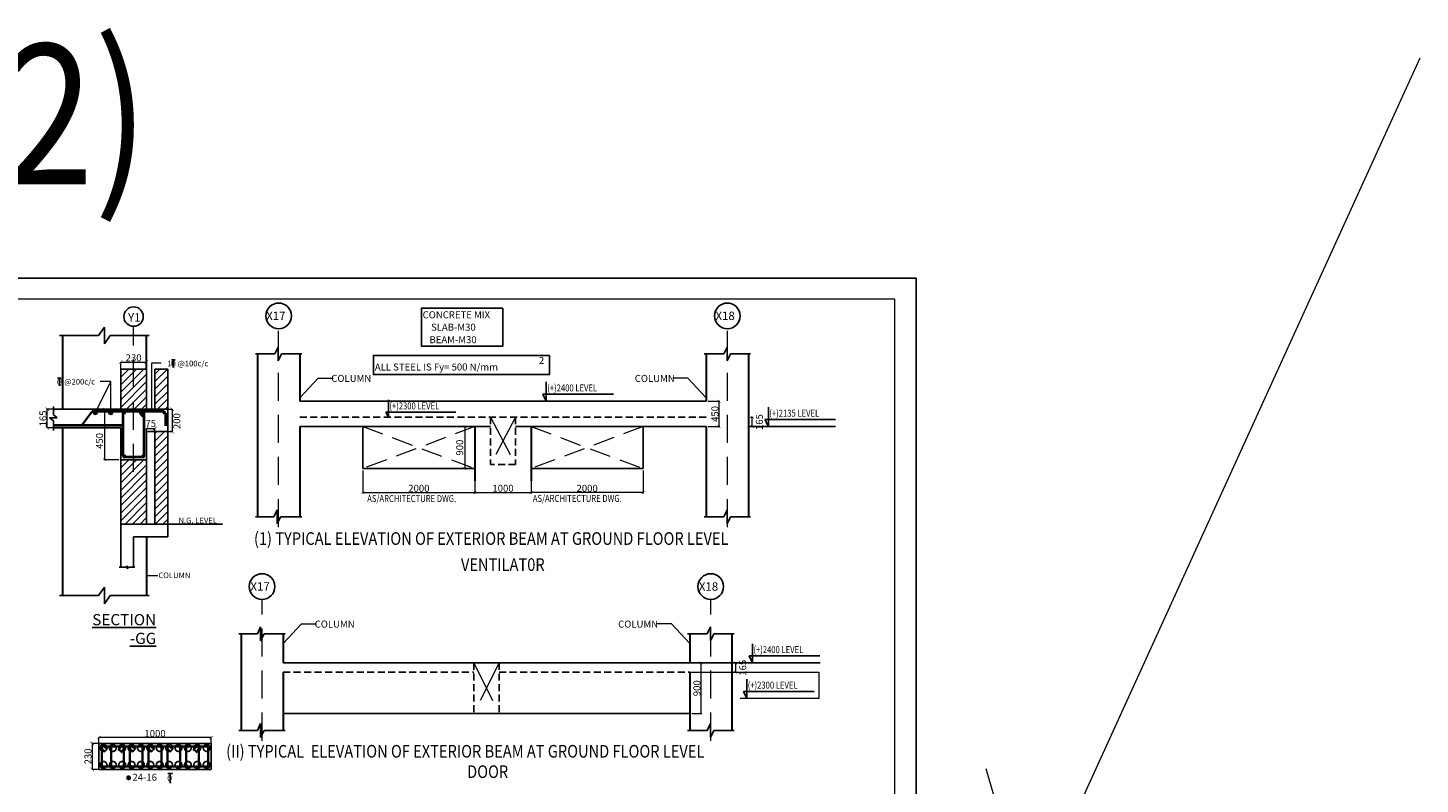
# Model space of a CAD drawing. Units: millimetres. Extents: x 2595901 to 8857438, y -534085 to 332183.
# Drawn here: x 8807791 to 8857438, y -510120 to -483164 of the extents above; entities that cross this region are included whole.
import ezdxf

# ---------------------------------------------------------------- set-up
doc = ezdxf.new("R2010")
doc.units = ezdxf.units.MM
doc.header["$PDMODE"] = 34
doc.header["$PDSIZE"] = -7
for name, pattern in [('DASHDOT', [25.4, 12.7, -6.35, 0, -6.35]), ('DASHED', [0.75, 0.5, -0.25]), ('DASHED2', [0.375, 0.25, -0.125]), ('KAPL-DASHDOT', [12.7, 6.35, -3.175, 0, -3.175])]:
    doc.linetypes.add(name, pattern=pattern)
doc.layers.get('0').update_dxf_attribs({"lineweight": 18})
doc.layers.get('DEFPOINTS').update_dxf_attribs({"lineweight": 13})
doc.layers.add('AG STRUCTURAL SUB GRID', color=251, linetype='KAPL-DASHDOT')
for name, color, linetype, lineweight in [('BEAM', 3, 'Continuous', 25), ('DIM', 1, 'Continuous', 25), ('dim1', 6, 'Continuous', 20), ('HACH', 8, 'Continuous', 5), ('HATCH', 8, 'Continuous', 15), ('REIN', 42, 'Continuous', 35), ('REINF1', 42, 'Continuous', 40), ('S_COL', 4, 'Continuous', 30), ('S_DIM', 1, 'Continuous', 13), ('S_GRID', 253, 'DASHDOT', 18), ('S_HATCH', 8, 'Continuous', 15), ('S_RCC', 3, 'Continuous', 25), ('S_REINF', 42, 'Continuous', 35), ('TEXT', 130, 'Continuous', 25), ('TEXTLIGHT', 1, 'Continuous', 25), ('TOR', 7, 'Continuous', 5)]:
    doc.layers.add(name, color=color, linetype=linetype, lineweight=lineweight)
doc.styles.add('ROMANS', font='ROMANS.SHX', dxfattribs={"width": 0.85, "height": 250})
doc.styles.add('S_Notes', font='romans.shx', dxfattribs={"height": 10})
doc.styles.add('STYLECG', font='ic-romand.shx')
doc.dimstyles.new('25', dxfattribs={"dimtxt": 250, "dimasz": 125, "dimexe": 0.18, "dimexo": 0.0625, "dimgap": 25, "dimtad": 1, "dimdec": 0, "dimlfac": 0.25, "dimzin": 0, "dimdsep": 46, "dimtxsty": 'ROMANS', "dimblk": 'ARCHTICK', "dimcen": 0.09, "dimclrd": 1, "dimclre": 1, "dimclrt": 7, "dimadec": 0, "dimazin": 0, "dimtfac": 1, "dimtdec": 0, "dimtofl": 0, "dimtmove": 0, "dimatfit": 3, "dimfxl": 0.18, "dimtolj": 1, "dimtzin": 0, "dimlwd": 5, "dimlwe": 5, "dimarcsym": 0})
doc.dimstyles.new('50', dxfattribs={"dimscale": 2, "dimtxt": 250, "dimasz": 100, "dimexe": 30, "dimexo": 70, "dimgap": 60, "dimtad": 1, "dimdec": 0, "dimlfac": 0.5, "dimzin": 0, "dimdsep": 46, "dimtxsty": 'ROMANS', "dimblk": 'ARCHTICK', "dimcen": 1, "dimclrd": 1, "dimclre": 1, "dimclrt": 256, "dimadec": 0, "dimazin": 0, "dimtfac": 1, "dimtdec": 0, "dimtmove": 0, "dimatfit": 3, "dimfxl": 30, "dimtolj": 1, "dimtzin": 0, "dimlwd": 5, "dimlwe": 5, "dimarcsym": 0})
doc.dimstyles.new('S_DIM', dxfattribs={"dimscale": 0, "dimtxt": 10, "dimasz": 10, "dimexe": 8, "dimexo": 6, "dimgap": 0.09, "dimtad": 1, "dimdec": 1, "dimrnd": 0.0625, "dimzin": 1, "dimdsep": 46, "dimlunit": 4, "dimtxsty": 'S_Notes', "dimblk": 'ARCHTICK', "dimcen": 0.09, "dimclrd": 1, "dimclre": 1, "dimclrt": 4, "dimadec": 0, "dimazin": 0, "dimtfac": 1, "dimtdec": 1, "dimtofl": 0, "dimtmove": 0, "dimatfit": 3, "dimfxl": 0.18, "dimtolj": 1, "dimtzin": 0, "dimlwd": 5, "dimlwe": 5, "dimarcsym": 0})
pattern_1 = [(45, (68159.64, -12420.31), (-134.703842, 134.703842), [])]

# ---------------------------------------------------------------- blocks, each defined once
blk = doc.blocks.new('_ArchTick')
at = {"color": 0, "linetype": 'ByBlock', "const_width": 0.15}
blk.add_lwpolyline([(-0.5, -0.5), (0.5, 0.5)], dxfattribs=at)
blk = doc.blocks.new('*D2588')
at = {"layer": 'DEFPOINTS', "color": 0, "linetype": 'ByBlock', "transparency": 16777216}
for p in [(8811101, -495324), (8812021, -495075), (8812021, -495324)]:
    blk.add_point(p, dxfattribs=at)
at = {"layer": 'HATCH', "color": 1, "linetype": 'ByBlock', "lineweight": 5, "transparency": 16777216}
for p, q in [((8811101, -495324), (8811101, -495075)), ((8811101, -495075), (8812021, -495075)), ((8812021, -495324), (8812021, -495075))]:
    blk.add_line(p, q, dxfattribs=at)
at = {"layer": 'HATCH', "color": 1, "linetype": 'ByBlock', "lineweight": 5, "transparency": 16777216, "xscale": 125, "yscale": 125, "zscale": 125, "rotation": 180}
blk.add_blockref('_ArchTick', (8811101, -495075), dxfattribs=at)
at = {"layer": 'HATCH', "color": 1, "linetype": 'ByBlock', "lineweight": 5, "transparency": 16777216, "xscale": 125, "yscale": 125, "zscale": 125}
blk.add_blockref('_ArchTick', (8812021, -495075), dxfattribs=at)
at = {"layer": 'HATCH', "color": 7, "linetype": 'ByBlock', "transparency": 16777216, "insert": (8811561, -494925), "char_height": 250, "attachment_point": 5, "style": 'ROMANS'}
blk.add_mtext('\\A1;230', dxfattribs=at)
blk = doc.blocks.new('*D2537')
at = {"color": 1, "lineweight": 5, "transparency": 16777216}
for p, q in [((8811031, -496755), (8810503, -496755)), ((8810533, -498555), (8810533, -496755)), ((8811031, -498555), (8810503, -498555))]:
    blk.add_line(p, q, dxfattribs=at)
at = {"layer": 'DEFPOINTS', "color": 0, "transparency": 16777216}
for p in [(8810533, -496755), (8811101, -496755), (8811101, -498555)]:
    blk.add_point(p, dxfattribs=at)
at = {"color": 1, "lineweight": 5, "transparency": 16777216, "xscale": 100, "yscale": 100, "zscale": 100}
for p, rotation in [((8810533, -496755), 90), ((8810533, -498555), 270)]:
    blk.add_blockref('_ArchTick', p, dxfattribs=dict(at, rotation=rotation))
at = {"transparency": 16777216, "insert": (8810346, -497888), "char_height": 250, "attachment_point": 5, "rotation": 90, "style": 'ROMANS'}
blk.add_mtext('\\A1;450', dxfattribs=at)
blk = doc.blocks.new('*D2538')
at = {"color": 1, "lineweight": 5, "transparency": 16777216}
for p, q in [((8823664, -497375), (8823344, -497375)), ((8823374, -497375), (8823374, -498875)), ((8823664, -498875), (8823344, -498875))]:
    blk.add_line(p, q, dxfattribs=at)
at = {"layer": 'DEFPOINTS', "color": 0, "linetype": 'ByBlock', "transparency": 16777216}
for p in [(8823734, -497375, 0), (8823374, -498875), (8823734, -498875)]:
    blk.add_point(p, dxfattribs=at)
at = {"color": 1, "linetype": 'ByBlock', "lineweight": 5, "transparency": 16777216, "xscale": 100, "yscale": 100, "zscale": 100}
for p, rotation in [((8823374, -497375), 90), ((8823374, -498875), 270)]:
    blk.add_blockref('_ArchTick', p, dxfattribs=dict(at, rotation=rotation))
at = {"linetype": 'ByBlock', "transparency": 16777216, "insert": (8823189, -498125), "char_height": 250, "attachment_point": 5, "rotation": 90, "style": 'ROMANS'}
blk.add_mtext('\\A1;900', dxfattribs=at)
blk = doc.blocks.new('*D2541')
at = {"color": 1, "lineweight": 5, "transparency": 16777216}
for p, q in [((8825734, -499243), (8825734, -499756)), ((8823734, -499457), (8823734, -499756)), ((8823734, -499726), (8825734, -499726))]:
    blk.add_line(p, q, dxfattribs=at)
at = {"layer": 'DEFPOINTS', "color": 0, "linetype": 'ByBlock', "transparency": 16777216}
for p in [(8823734, -499387, 0), (8825734, -499173, 0), (8825734, -499726)]:
    blk.add_point(p, dxfattribs=at)
at = {"color": 1, "linetype": 'ByBlock', "lineweight": 5, "transparency": 16777216, "xscale": 100, "yscale": 100, "zscale": 100, "rotation": 180}
blk.add_blockref('_ArchTick', (8823734, -499726), dxfattribs=at)
at = {"color": 1, "linetype": 'ByBlock', "lineweight": 5, "transparency": 16777216, "xscale": 100, "yscale": 100, "zscale": 100}
blk.add_blockref('_ArchTick', (8825734, -499726), dxfattribs=at)
at = {"linetype": 'ByBlock', "transparency": 16777216, "insert": (8824734, -499576), "char_height": 250, "attachment_point": 5, "style": 'ROMANS'}
blk.add_mtext('\\A1;1000', dxfattribs=at)
blk = doc.blocks.new('*D2542')
at = {"color": 1, "lineweight": 5, "transparency": 16777216}
for p, q in [((8829734, -498945), (8829734, -499756)), ((8825734, -499243), (8825734, -499756)), ((8829734, -499726), (8825734, -499726))]:
    blk.add_line(p, q, dxfattribs=at)
at = {"layer": 'DEFPOINTS', "color": 0, "linetype": 'ByBlock', "transparency": 16777216}
for p in [(8829734, -498875, 0), (8825734, -499173, 0), (8825734, -499726)]:
    blk.add_point(p, dxfattribs=at)
at = {"color": 1, "linetype": 'ByBlock', "lineweight": 5, "transparency": 16777216, "xscale": 100, "yscale": 100, "zscale": 100, "rotation": 180}
blk.add_blockref('_ArchTick', (8825734, -499726), dxfattribs=at)
at = {"color": 1, "linetype": 'ByBlock', "lineweight": 5, "transparency": 16777216, "xscale": 100, "yscale": 100, "zscale": 100}
blk.add_blockref('_ArchTick', (8829734, -499726), dxfattribs=at)
at = {"linetype": 'ByBlock', "transparency": 16777216, "insert": (8827734, -499576), "char_height": 250, "attachment_point": 5, "style": 'ROMANS'}
blk.add_mtext('\\A1;2000', dxfattribs=at)
blk = doc.blocks.new('*D2543')
at = {"color": 1, "lineweight": 5, "transparency": 16777216}
for p, q in [((8819734, -498945), (8819734, -499756)), ((8823734, -499237), (8823734, -499756)), ((8819734, -499726), (8823734, -499726))]:
    blk.add_line(p, q, dxfattribs=at)
at = {"layer": 'DEFPOINTS', "color": 0, "linetype": 'ByBlock', "transparency": 16777216}
for p in [(8819734, -498875, 0), (8823734, -499167, 0), (8823734, -499726)]:
    blk.add_point(p, dxfattribs=at)
at = {"color": 1, "linetype": 'ByBlock', "lineweight": 5, "transparency": 16777216, "xscale": 100, "yscale": 100, "zscale": 100, "rotation": 180}
blk.add_blockref('_ArchTick', (8819734, -499726), dxfattribs=at)
at = {"color": 1, "linetype": 'ByBlock', "lineweight": 5, "transparency": 16777216, "xscale": 100, "yscale": 100, "zscale": 100}
blk.add_blockref('_ArchTick', (8823734, -499726), dxfattribs=at)
at = {"linetype": 'ByBlock', "transparency": 16777216, "insert": (8821734, -499576), "char_height": 250, "attachment_point": 5, "style": 'ROMANS'}
blk.add_mtext('\\A1;2000', dxfattribs=at)
blk = doc.blocks.new('*D2544')
at = {"color": 1, "lineweight": 5, "transparency": 16777216}
for p, q in [((8833554, -497045), (8833654, -497045)), ((8833554, -497375), (8833654, -497375)), ((8833624, -497375), (8833624, -497045))]:
    blk.add_line(p, q, dxfattribs=at)
at = {"layer": 'DEFPOINTS', "color": 0, "linetype": 'ByBlock', "transparency": 16777216}
for p in [(8833484, -497045), (8833484, -497375), (8833624, -497045)]:
    blk.add_point(p, dxfattribs=at)
at = {"color": 1, "linetype": 'ByBlock', "lineweight": 5, "transparency": 16777216, "xscale": 100, "yscale": 100, "zscale": 100}
for p, rotation in [((8833624, -497045), 90), ((8833624, -497375), 270)]:
    blk.add_blockref('_ArchTick', p, dxfattribs=dict(at, rotation=rotation))
at = {"linetype": 'ByBlock', "transparency": 16777216, "insert": (8833875, -497215), "char_height": 250, "attachment_point": 5, "rotation": 90, "style": 'ROMANS'}
blk.add_mtext('\\A1;165', dxfattribs=at)
blk = doc.blocks.new('*D2552')
at = {"color": 1, "lineweight": 5, "transparency": 16777216}
for p, q in [((8832962, -505801), (8833062, -505801)), ((8833032, -506131), (8833032, -505801)), ((8832962, -506131), (8833062, -506131))]:
    blk.add_line(p, q, dxfattribs=at)
at = {"layer": 'DEFPOINTS', "color": 0, "linetype": 'ByBlock', "transparency": 16777216}
for p in [(8832892, -505801), (8833032, -505801), (8832892, -506131)]:
    blk.add_point(p, dxfattribs=at)
at = {"color": 1, "linetype": 'ByBlock', "lineweight": 5, "transparency": 16777216, "xscale": 100, "yscale": 100, "zscale": 100}
for p, rotation in [((8833032, -505801), 90), ((8833032, -506131), 270)]:
    blk.add_blockref('_ArchTick', p, dxfattribs=dict(at, rotation=rotation))
at = {"linetype": 'ByBlock', "transparency": 16777216, "insert": (8833283, -505972), "char_height": 250, "attachment_point": 5, "rotation": 90, "style": 'ROMANS'}
blk.add_mtext('\\A1;165', dxfattribs=at)
blk = doc.blocks.new('*D2553')
at = {"color": 1, "lineweight": 5, "transparency": 16777216}
for p, q in [((8832054, -496475), (8832471, -496475)), ((8832441, -497375), (8832441, -496475)), ((8832054, -497375), (8832471, -497375))]:
    blk.add_line(p, q, dxfattribs=at)
at = {"layer": 'DEFPOINTS', "color": 0, "linetype": 'ByBlock', "transparency": 16777216}
for p in [(8831984, -496475), (8832441, -496475), (8831984, -497375)]:
    blk.add_point(p, dxfattribs=at)
at = {"color": 1, "linetype": 'ByBlock', "lineweight": 5, "transparency": 16777216, "xscale": 100, "yscale": 100, "zscale": 100}
for p, rotation in [((8832441, -496475), 90), ((8832441, -497375), 270)]:
    blk.add_blockref('_ArchTick', p, dxfattribs=dict(at, rotation=rotation))
at = {"linetype": 'ByBlock', "transparency": 16777216, "insert": (8832291, -496925), "char_height": 250, "attachment_point": 5, "rotation": 90, "style": 'ROMANS'}
blk.add_mtext('\\A1;450', dxfattribs=at)
blk = doc.blocks.new('*D2554')
at = {"color": 1, "lineweight": 5, "transparency": 16777216}
for p, q in [((8831462, -505801), (8831828, -505801)), ((8831798, -507601), (8831798, -505801)), ((8831462, -507601), (8831828, -507601))]:
    blk.add_line(p, q, dxfattribs=at)
at = {"layer": 'DEFPOINTS', "color": 0, "linetype": 'ByBlock', "transparency": 16777216}
for p in [(8831392, -505801), (8831798, -505801), (8831392, -507601)]:
    blk.add_point(p, dxfattribs=at)
at = {"color": 1, "linetype": 'ByBlock', "lineweight": 5, "transparency": 16777216, "xscale": 100, "yscale": 100, "zscale": 100}
for p, rotation in [((8831798, -505801), 90), ((8831798, -507601), 270)]:
    blk.add_blockref('_ArchTick', p, dxfattribs=dict(at, rotation=rotation))
at = {"linetype": 'ByBlock', "transparency": 16777216, "insert": (8831648, -506701), "char_height": 250, "attachment_point": 5, "rotation": 90, "style": 'ROMANS'}
blk.add_mtext('\\A1;900', dxfattribs=at)
blk = doc.blocks.new('*D2591')
at = {"color": 1, "linetype": 'ByBlock', "lineweight": 5, "transparency": 16777216}
for p, q in [((8810326, -508672), (8810326, -508462)), ((8814326, -508463), (8810326, -508463)), ((8814326, -508672), (8814326, -508462))]:
    blk.add_line(p, q, dxfattribs=at)
at = {"layer": 'DEFPOINTS', "color": 0, "linetype": 'ByBlock', "transparency": 16777216}
for p in [(8810326, -508463), (8810326, -508672), (8814326, -508672)]:
    blk.add_point(p, dxfattribs=at)
at = {"color": 1, "linetype": 'ByBlock', "lineweight": 5, "transparency": 16777216, "xscale": 125, "yscale": 125, "zscale": 125, "rotation": 180}
blk.add_blockref('_ArchTick', (8810326, -508463), dxfattribs=at)
at = {"color": 1, "linetype": 'ByBlock', "lineweight": 5, "transparency": 16777216, "xscale": 125, "yscale": 125, "zscale": 125}
blk.add_blockref('_ArchTick', (8814326, -508463), dxfattribs=at)
at = {"color": 7, "linetype": 'ByBlock', "transparency": 16777216, "insert": (8812326, -508313), "char_height": 250, "attachment_point": 5, "style": 'ROMANS'}
blk.add_mtext('\\A1;1000', dxfattribs=at)
blk = doc.blocks.new('*D2592')
at = {"color": 1, "linetype": 'ByBlock', "lineweight": 5, "transparency": 16777216}
for p, q in [((8810326, -508672), (8810085, -508672)), ((8810085, -508672), (8810085, -509592)), ((8810326, -509592), (8810085, -509592))]:
    blk.add_line(p, q, dxfattribs=at)
at = {"layer": 'DEFPOINTS', "color": 0, "linetype": 'ByBlock', "transparency": 16777216}
for p in [(8810326, -508672), (8810085, -509592), (8810326, -509592)]:
    blk.add_point(p, dxfattribs=at)
at = {"color": 1, "linetype": 'ByBlock', "lineweight": 5, "transparency": 16777216, "xscale": 125, "yscale": 125, "zscale": 125}
for p, rotation in [((8810085, -508672), 90), ((8810085, -509592), 270)]:
    blk.add_blockref('_ArchTick', p, dxfattribs=dict(at, rotation=rotation))
at = {"color": 7, "linetype": 'ByBlock', "transparency": 16777216, "insert": (8809935, -509132), "char_height": 250, "attachment_point": 5, "rotation": 90, "style": 'ROMANS'}
blk.add_mtext('\\A1;230', dxfattribs=at)
blk = doc.blocks.new('T')
at = {"layer": 'TEXTLIGHT', "color": 7}
for p, q in [((-5.9, 25.2), (5.9, 25.2)), ((0, 25.2), (0, 0)), ((0, 3.7), (2.6, 0.4))]:
    blk.add_line(p, q, dxfattribs=at)
at = {"layer": 'TEXTLIGHT', "color": 7, "style": 'ROMANS'}
blk.add_text('0', height=16.7, dxfattribs=at).set_placement((-7.9, 4.5))
blk = doc.blocks.new('*D2564')
at = {"color": 1, "linetype": 'ByBlock', "lineweight": 5, "transparency": 16777216}
for p, q in [((8812781, -496755), (8812934, -496755)), ((8812934, -496755), (8812934, -497556)), ((8812781, -497556), (8812934, -497556))]:
    blk.add_line(p, q, dxfattribs=at)
at = {"layer": 'DEFPOINTS', "color": 0, "linetype": 'ByBlock', "transparency": 16777216}
for p in [(8812781, -496755), (8812781, -497556), (8812934, -497556)]:
    blk.add_point(p, dxfattribs=at)
at = {"color": 1, "linetype": 'ByBlock', "lineweight": 5, "transparency": 16777216, "xscale": 125, "yscale": 125, "zscale": 125}
for p, rotation in [((8812934, -496755), 90), ((8812934, -497556), 270)]:
    blk.add_blockref('_ArchTick', p, dxfattribs=dict(at, rotation=rotation))
at = {"color": 7, "linetype": 'ByBlock', "transparency": 16777216, "insert": (8813102, -497182), "char_height": 250, "attachment_point": 5, "rotation": 90, "style": 'ROMANS'}
blk.add_mtext('\\A1;200', dxfattribs=at)
blk = doc.blocks.new('*D2601')
at = {"color": 1, "linetype": 'ByBlock', "lineweight": 5, "transparency": 16777216}
for p, q in [((8812021, -497556), (8812021, -497441)), ((8812021, -497441), (8812321, -497441)), ((8812321, -497556), (8812321, -497441))]:
    blk.add_line(p, q, dxfattribs=at)
at = {"layer": 'DEFPOINTS', "color": 0, "linetype": 'ByBlock', "transparency": 16777216}
for p in [(8812321, -497441), (8812021, -497556), (8812321, -497556)]:
    blk.add_point(p, dxfattribs=at)
at = {"color": 1, "linetype": 'ByBlock', "lineweight": 5, "transparency": 16777216, "xscale": 125, "yscale": 125, "zscale": 125, "rotation": 180}
blk.add_blockref('_ArchTick', (8812021, -497441), dxfattribs=at)
at = {"color": 1, "linetype": 'ByBlock', "lineweight": 5, "transparency": 16777216, "xscale": 125, "yscale": 125, "zscale": 125}
blk.add_blockref('_ArchTick', (8812321, -497441), dxfattribs=at)
at = {"color": 7, "linetype": 'ByBlock', "transparency": 16777216, "insert": (8812172, -497263), "char_height": 250, "attachment_point": 5, "style": 'ROMANS'}
blk.add_mtext('\\A1;75', dxfattribs=at)
blk = doc.blocks.new('*D2602')
at = {"color": 1, "linetype": 'ByBlock', "lineweight": 5, "transparency": 16777216}
for p, q in [((8808701, -496755), (8808481, -496755)), ((8808481, -497415), (8808481, -496755)), ((8808701, -497415), (8808481, -497415))]:
    blk.add_line(p, q, dxfattribs=at)
at = {"layer": 'DEFPOINTS', "color": 0, "linetype": 'ByBlock', "transparency": 16777216}
for p in [(8808481, -496755), (8808701, -496755), (8808701, -497415)]:
    blk.add_point(p, dxfattribs=at)
at = {"color": 1, "linetype": 'ByBlock', "lineweight": 5, "transparency": 16777216, "xscale": 125, "yscale": 125, "zscale": 125}
for p, rotation in [((8808481, -496755), 90), ((8808481, -497415), 270)]:
    blk.add_blockref('_ArchTick', p, dxfattribs=dict(at, rotation=rotation))
at = {"color": 7, "linetype": 'ByBlock', "transparency": 16777216, "insert": (8808331, -497085), "char_height": 250, "attachment_point": 5, "rotation": 90, "style": 'ROMANS'}
blk.add_mtext('\\A1;165', dxfattribs=at)

msp = doc.modelspace()

# ---------------------------------------------------------------- hatches: boundary and pattern name
at = {"layer": 'S_HATCH'}
h = msp.add_hatch(dxfattribs=at)
h.set_pattern_fill('ANSI31,_O', scale=60)
h.set_pattern_definition(pattern_1)
h.paths.add_polyline_path([(8812021.12, -495324.35), (8811101.12, -495324.34), (8811101.12, -496755.42), (8812021.12, -496755.42)])
h.paths.add_polyline_path([(8812781.12, -497556), (8812321.12, -497556), (8812321.12, -500848.42), (8812781.12, -500848.42)])
h = msp.add_hatch(dxfattribs=at)
h.set_pattern_fill('ANSI31,_O', scale=60)
h.set_pattern_definition([(45, (106447.97, -12420.31), (-134.703842, 134.703842), [])])
h.paths.add_polyline_path([(8812781.12, -495324.29), (8812321.12, -495324.29), (8812321.12, -496755.42), (8812781.12, -496755.42)])
h = msp.add_hatch(dxfattribs=at)
h.set_pattern_fill('ANSI31,_O', scale=60)
h.set_pattern_definition(pattern_1)
h.paths.add_polyline_path([(8812021.12, -498555.42), (8811101.12, -498555.42), (8811101.12, -500848.42), (8812021.12, -500848.42)])

# ---------------------------------------------------------------- linework, layer by layer
at = {"color": 7, "elevation": 0}
msp.add_lwpolyline([(8780816.82, -492838.82), (8780816.82, -533331.04), (8838709.03, -533331.04), (8838709.03, -492838.82)], close=True, dxfattribs=at)
at = {"layer": 'AG STRUCTURAL SUB GRID', "color": 4, "linetype": 'ByBlock', "ltscale": 2}
for centre, radius in [((8816734.15, -493429.64), 457.06), ((8832734.15, -493429.64), 457.06), ((8811561.12, -493454.56), 346.91), ((8816141.96, -503077.13), 457.06), ((8832141.96, -503077.13), 457.06)]:
    msp.add_circle(centre, radius, dxfattribs=at)
at = {"layer": 'BEAM'}
for p, q in [((8811101.12, -496755.42), (8811101.12, -495324.34)), ((8812021.12, -495324.35), (8811101.12, -495324.34)), ((8812021.12, -496755.42), (8812021.12, -495324.34)), ((8812321.12, -496755.42), (8812321.12, -495324.29)), ((8812321.12, -495324.29), (8812781.12, -495324.29)), ((8812781.12, -496755.42), (8812781.12, -495325.03)), ((8812781.06, -496755.42), (8808701.12, -496755.42)), ((8812781.06, -497556), (8812781.06, -496755.42)), ((8811101.12, -497415.42), (8808701.12, -497415.42)), ((8811101.12, -497415.42), (8811101.12, -498555.42)), ((8812021.12, -497556), (8812021.12, -498555.42)), ((8812021.12, -497556), (8812781.06, -497556)), ((8812321.12, -500848.42), (8812321.12, -497556)), ((8812781.12, -497556), (8812781.12, -501308.42)), ((8812021.12, -498555.42), (8811101.12, -498555.42)), ((8811101.12, -498555.42), (8811101.12, -502391.51)), ((8812021.12, -498555.42), (8812021.12, -500848.42)), ((8812021.12, -500848.42), (8811101.12, -500848.42)), ((8812021.09, -500848.42), (8812781.12, -500848.42)), ((8811561.12, -501308.42), (8812781.12, -501308.42)), ((8811561.12, -501308.42), (8811561.12, -502391.51))]:
    msp.add_line(p, q, dxfattribs=at)
at = {"layer": 'BEAM', "linetype": 'ByBlock'}
for p, q in [((8817484.15, -496474.69), (8831984.15, -496474.69)), ((8817484.15, -497374.69), (8824284.15, -497374.69)), ((8819734.15, -497374.69, 0), (8819734.15, -498874.69, 0)), ((8825184.15, -497374.69), (8831984.15, -497374.69)), ((8829734.15, -497374.69, 0), (8829734.15, -498874.69, 0)), ((8819734.15, -498874.69, 0), (8823734.15, -498874.69, 0)), ((8825734.15, -498874.69, 0), (8829734.15, -498874.69, 0)), ((8816891.96, -505801.42), (8831391.96, -505801.42)), ((8816891.96, -507601.42), (8831391.96, -507601.42))]:
    msp.add_line(p, q, dxfattribs=at)
at = {"layer": 'BEAM', "linetype": 'DASHED2', "ltscale": 1000}
for p, q in [((8817484.15, -497044.69), (8831984.15, -497044.69)), ((8824284.15, -497044.69), (8824284.15, -498730.25)), ((8825184.15, -497044.69), (8825184.15, -498730.25)), ((8825184.15, -498730.25), (8824284.15, -498730.25)), ((8823691.96, -505801.42), (8823691.96, -507601.42)), ((8824591.96, -505801.42), (8824591.96, -507601.42)), ((8816891.96, -506131.42), (8823691.96, -506131.42)), ((8824591.96, -506131.42), (8831391.96, -506131.42)), ((8824591.96, -507601.42), (8823691.96, -507601.42))]:
    msp.add_line(p, q, dxfattribs=at)
at = {"layer": 'DIM', "linetype": 'Continuous'}
for p, q in [((8810521.09, -493827.8, 0), (8810305.89, -494129.15, 0)), ((8810521.09, -493827.8, 0), (8810521.09, -494129.15, 0)), ((8810305.89, -494129.15, 0), (8808921.09, -494129.15, 0)), ((8810521.09, -494129.15, 0), (8810521.09, -494430.51, 0)), ((8810521.09, -494430.51, 0), (8810726.8, -494129.15, 0)), ((8812121.09, -494129.15, 0), (8810726.8, -494129.15, 0)), ((8815904.15, -494788.39), (8816596.87, -494788.39)), ((8816713.45, -494539.2), (8816596.87, -494788.39)), ((8816713.45, -494539.2), (8816713.45, -494788.39)), ((8816713.45, -494788.39), (8816713.45, -495037.58)), ((8816713.45, -495037.58), (8816836.34, -494788.39)), ((8816836.34, -494788.39), (8817564.15, -494788.39)), ((8832605.2, -494788.39), (8831904.15, -494788.39)), ((8832721.78, -494539.2), (8832605.2, -494788.39)), ((8832721.78, -494539.2), (8832721.78, -494788.39)), ((8832721.78, -494788.39), (8832721.78, -495037.58)), ((8832721.78, -495037.58), (8832844.67, -494788.39)), ((8832844.67, -494788.39), (8833564.15, -494788.39)), ((8816682.79, -500345.65), (8816566.21, -500594.84)), ((8816682.79, -500345.65), (8816682.79, -500594.84)), ((8832726.59, -500345.65), (8832610.01, -500594.84)), ((8832726.59, -500345.65), (8832726.59, -500594.84)), ((8815904.15, -500594.84), (8816566.21, -500594.84)), ((8816682.79, -500594.84), (8816682.79, -500844.03)), ((8816682.79, -500844.03), (8816805.68, -500594.84)), ((8816805.68, -500594.84), (8817564.15, -500594.84)), ((8831904.15, -500594.84), (8832610.01, -500594.84)), ((8832726.59, -500594.84), (8832726.59, -500844.03)), ((8832726.59, -500844.03), (8832849.49, -500594.84)), ((8832849.49, -500594.84), (8833564.15, -500594.84)), ((8811051.12, -502391.51), (8811282.86, -502391.51)), ((8811331.12, -502333.08), (8811282.86, -502391.51)), ((8811331.12, -502333.08), (8811331.12, -502391.51)), ((8811331.12, -502391.51), (8811331.12, -502449.95)), ((8811331.12, -502449.95), (8811374.34, -502391.51)), ((8811374.34, -502391.51), (8811611.12, -502391.51)), ((8810305.89, -503396.17, 0), (8808921.09, -503396.17, 0)), ((8810521.09, -503094.81, 0), (8810305.89, -503396.17, 0)), ((8810521.09, -503094.81, 0), (8810521.09, -503396.17, 0)), ((8810521.09, -503396.17, 0), (8810521.09, -503697.52, 0)), ((8810521.09, -503697.52, 0), (8810726.8, -503396.17, 0)), ((8812121.09, -503396.17, 0), (8810726.8, -503396.17, 0)), ((8815311.96, -504763.82), (8815974.02, -504763.82)), ((8816090.6, -504514.63), (8815974.02, -504763.82)), ((8816090.6, -504514.63), (8816090.6, -504763.82)), ((8816090.6, -504763.82), (8816090.6, -505013.01)), ((8816090.6, -505013.01), (8816213.49, -504763.82)), ((8816213.49, -504763.82), (8816971.96, -504763.82)), ((8832013.01, -504763.82), (8831311.96, -504763.82)), ((8832129.59, -504514.63), (8832013.01, -504763.82)), ((8832129.59, -504514.63), (8832129.59, -504763.82)), ((8832129.59, -504763.82), (8832129.59, -505013.01)), ((8832129.59, -505013.01), (8832252.48, -504763.82)), ((8832252.48, -504763.82), (8832971.96, -504763.82)), ((8815311.96, -508207.62), (8815974.02, -508207.62)), ((8816090.6, -507958.43), (8815974.02, -508207.62)), ((8816090.6, -507958.43), (8816090.6, -508207.62)), ((8816090.6, -508207.62), (8816090.6, -508456.81)), ((8816090.6, -508456.81), (8816213.49, -508207.62)), ((8816213.49, -508207.62), (8816971.96, -508207.62)), ((8831311.96, -508207.62), (8832017.82, -508207.62)), ((8832134.4, -507958.43), (8832017.82, -508207.62)), ((8832134.4, -507958.43), (8832134.4, -508207.62)), ((8832134.4, -508207.62), (8832134.4, -508456.81)), ((8832134.4, -508456.81), (8832257.3, -508207.62)), ((8832257.3, -508207.62), (8832971.96, -508207.62))]:
    msp.add_line(p, q, dxfattribs=at)
at = {"layer": 'dim1'}
msp.add_lwpolyline([(8841951.92, -509561.93), (8843483.42, -514830.93), (8857437.92, -484235.93)], dxfattribs=at)
at = {"layer": 'HACH', "linetype": 'DASHED', "ltscale": 1500}
for p, q in [((8819734.15, -497374.69, 0), (8823734.15, -498874.69, 0)), ((8823734.15, -497374.69, 0), (8819734.15, -498874.69, 0)), ((8829734.15, -497374.69, 0), (8825734.15, -498874.69, 0)), ((8825734.15, -497374.69, 0), (8829734.15, -498874.69, 0))]:
    msp.add_line(p, q, dxfattribs=at)
at = {"layer": 'HATCH', "linetype": 'DASHED', "ltscale": 3000}
for p, q in [((8824284.15, -497044.69), (8825184.15, -498730.25)), ((8825184.15, -497044.69), (8824284.15, -498730.25)), ((8823691.96, -505801.42), (8824591.96, -507601.42)), ((8824591.96, -505801.42), (8823691.96, -507601.42))]:
    msp.add_line(p, q, dxfattribs=at)
at = {"layer": 'HATCH', "linetype": 'ByBlock'}
msp.add_lwpolyline([(8821672.19, -494620.18, -0.04301584), (8821675.83, -494620.5)], format="xyb", dxfattribs=at)
at = {"layer": 'REIN'}
for p, q in [((8810079.08, -496841.57), (8809718.84, -497329.27)), ((8810445.97, -508877.09), (8810549.85, -508969.45)), ((8810525.71, -508787.41), (8810629.59, -508879.77)), ((8811106.66, -508796.61), (8811012.86, -508923.68)), ((8811203.21, -508867.88), (8811109.41, -508994.95)), ((8811449.61, -508877.09), (8811553.49, -508969.45)), ((8811529.35, -508787.41), (8811633.23, -508879.77)), ((8812118.7, -508877.09), (8812222.58, -508969.45)), ((8812198.44, -508787.41), (8812302.32, -508879.77)), ((8812787.79, -508877.09), (8812891.67, -508969.45)), ((8812867.53, -508787.41), (8812971.41, -508879.77)), ((8813783.02, -508796.61), (8813689.23, -508923.68)), ((8813879.57, -508867.88), (8813785.77, -508994.95))]:
    msp.add_line(p, q, dxfattribs=at)
at = {"layer": 'REIN', "const_width": 240}
for points in [[(8810455.84, -508832.25, 1), (8810515.84, -508832.25, 1)], [(8810790.39, -508832.25, 1), (8810850.39, -508832.25, 1)], [(8811124.93, -508832.25, 1), (8811184.93, -508832.25, 1)], [(8811459.48, -508832.25, 1), (8811519.48, -508832.25, 1)], [(8811794.02, -508832.25, 1), (8811854.02, -508832.25, 1)], [(8812128.57, -508832.25, 1), (8812188.57, -508832.25, 1)], [(8812463.12, -508832.25, 1), (8812523.12, -508832.25, 1)], [(8812797.66, -508832.25, 1), (8812857.66, -508832.25, 1)], [(8813132.21, -508832.25, 1), (8813192.21, -508832.25, 1)], [(8813466.75, -508832.25, 1), (8813526.75, -508832.25, 1)], [(8813801.3, -508832.25, 1), (8813861.3, -508832.25, 1)], [(8814135.84, -508832.25, 1), (8814195.84, -508832.25, 1)], [(8810455.84, -509432.25, 1), (8810515.84, -509432.25, 1)], [(8810790.39, -509432.25, 1), (8810850.39, -509432.25, 1)], [(8811124.93, -509432.25, 1), (8811184.93, -509432.25, 1)], [(8811459.48, -509432.25, 1), (8811519.48, -509432.25, 1)], [(8811794.02, -509432.25, 1), (8811854.02, -509432.25, 1)], [(8812128.57, -509432.25, 1), (8812188.57, -509432.25, 1)], [(8812463.12, -509432.25, 1), (8812523.12, -509432.25, 1)], [(8812797.66, -509432.25, 1), (8812857.66, -509432.25, 1)], [(8813132.21, -509432.25, 1), (8813192.21, -509432.25, 1)], [(8813466.75, -509432.25, 1), (8813526.75, -509432.25, 1)], [(8813801.3, -509432.25, 1), (8813861.3, -509432.25, 1)], [(8814135.84, -509432.25, 1), (8814195.84, -509432.25, 1)]]:
    msp.add_lwpolyline(points, format="xyb", close=True, dxfattribs=at)
at = {"layer": 'REIN'}
for points in [[(8810425.84, -508832.25), (8810425.84, -509432.25, 0.41421356), (8810485.84, -509492.25), (8814165.84, -509492.25, 0.41421356), (8814225.84, -509432.25), (8814225.84, -508832.25, 0.41421356), (8814165.84, -508772.25), (8810485.84, -508772.25, 0.41421356)], [(8810820.39, -508772.25), (8811154.93, -508772.25, -0.41421356), (8811214.93, -508832.25), (8811214.93, -509432.25, -0.41421356), (8811154.93, -509492.25), (8810820.39, -509492.25, -0.41421356), (8810760.39, -509432.25), (8810760.39, -508832.25, -0.41421356)], [(8811489.48, -508772.25), (8811824.02, -508772.25, -0.41421356), (8811884.02, -508832.25), (8811884.02, -509432.25, -0.41421356), (8811824.02, -509492.25), (8811489.48, -509492.25, -0.41421356), (8811429.48, -509432.25), (8811429.48, -508832.25, -0.41421356)], [(8812158.57, -508772.25), (8812493.12, -508772.25, -0.41421356), (8812553.12, -508832.25), (8812553.12, -509432.25, -0.41421356), (8812493.12, -509492.25), (8812158.57, -509492.25, -0.41421356), (8812098.57, -509432.25), (8812098.57, -508832.25, -0.41421356)], [(8812827.66, -508772.25), (8813162.21, -508772.25, -0.41421356), (8813222.21, -508832.25), (8813222.21, -509432.25, -0.41421356), (8813162.21, -509492.25), (8812827.66, -509492.25, -0.41421356), (8812767.66, -509432.25), (8812767.66, -508832.25, -0.41421356)], [(8813496.75, -508772.25), (8813831.3, -508772.25, -0.41421356), (8813891.3, -508832.25), (8813891.3, -509432.25, -0.41421356), (8813831.3, -509492.25), (8813496.75, -509492.25, -0.41421356), (8813436.75, -509432.25), (8813436.75, -508832.25, -0.41421356)]]:
    msp.add_lwpolyline(points, format="xyb", close=True, dxfattribs=at)
at = {"layer": 'REINF1'}
for p, q in [((8812644.91, -496841.57, 0), (8810079.08, -496841.57)), ((8811191.74, -498419.27), (8811191.74, -496891.57)), ((8811889.44, -496841.57), (8811241.74, -496841.57)), ((8811854.94, -496855.38), (8811766.35, -496939.84)), ((8811923.94, -496927.75), (8811835.36, -497012.21)), ((8811939.44, -498419.27), (8811939.44, -496891.57)), ((8812694.91, -496891.57), (8812694.91, -497349.74)), ((8808701.12, -497329.27), (8811191.74, -497329.27)), ((8811889.44, -498469.27), (8811241.74, -498469.27))]:
    msp.add_line(p, q, dxfattribs=at)
at = {"layer": 'REINF1', "const_width": 50}
for points in [[(8810221.87, -496891.54, -1), (8810171.87, -496891.54, -1)], [(8810771.87, -496891.53, -1), (8810721.87, -496891.53, -1)], [(8811266.74, -496891.57, -1), (8811216.74, -496891.57, -1)], [(8811914.44, -496891.57, -1), (8811864.44, -496891.57, -1)], [(8811266.74, -498419.27, -1), (8811216.74, -498419.27, -1)], [(8811914.44, -498419.27, -1), (8811864.44, -498419.27, -1)]]:
    msp.add_lwpolyline(points, format="xyb", close=True, dxfattribs=at)
at = {"layer": 'REINF1', "const_width": 50, "elevation": 0}
msp.add_lwpolyline([(8812619.91, -496891.57, 1), (8812669.91, -496891.57, 1)], format="xyb", close=True, dxfattribs=at)
at = {"layer": 'REINF1'}
for centre, start, end in [((8811241.74, -496891.57), 90, 180), ((8811889.44, -496891.57), 0, 90), ((8812644.91, -496891.57, 0), 0, 90), ((8811241.74, -498419.27), 180, 270), ((8811889.44, -498419.27), 270, 0)]:
    msp.add_arc(centre, 50, start, end, dxfattribs=at)
at = {"layer": 'S_COL'}
for p, q in [((8809021.09, -494129.15, 0), (8809021.09, -496755.42, 0)), ((8812021.12, -495324.34), (8812021.09, -494129.15, 0)), ((8815984.15, -494788.39), (8815984.15, -500594.84)), ((8817484.15, -494788.39), (8817484.15, -496474.69)), ((8831984.15, -494788.39), (8831984.15, -496474.69)), ((8833484.15, -494788.39), (8833484.15, -500594.84)), ((8809021.09, -497415.42, 0), (8809021.09, -503396.17, 0)), ((8817484.15, -497374.69), (8817484.15, -500594.84)), ((8823734.15, -497374.69, 0), (8823734.15, -499314.14, 0)), ((8825734.15, -497374.69, 0), (8825734.15, -499314.14, 0)), ((8831984.15, -497374.69), (8831984.15, -500594.84)), ((8812021.09, -501308.42, 0), (8812021.09, -503396.17, 0)), ((8815391.96, -504763.82), (8815391.96, -508207.62)), ((8816891.96, -504763.82), (8816891.96, -505801.42)), ((8831391.96, -504763.82), (8831391.96, -505801.42)), ((8832891.96, -504763.82), (8832891.96, -508207.62)), ((8816891.96, -506131.42), (8816891.96, -508207.62)), ((8831391.96, -506131.42), (8831391.96, -508207.62))]:
    msp.add_line(p, q, dxfattribs=at)
at = {"layer": 'S_DIM', "linetype": 'ByBlock'}
for p, q in [((8831391.96, -506131.42), (8835992.28, -506131.42)), ((8835992.28, -506131.42), (8835992.28, -507066.8)), ((8835992.28, -507066.8), (8833187.85, -507066.8))]:
    msp.add_line(p, q, dxfattribs=at)
at = {"layer": 'S_GRID', "linetype": 'DASHED2', "ltscale": 4000}
for p, q in [((8811561.12, -498987.91, -13.1), (8811561.12, -493801.47, 2.64)), ((8816734.15, -500957.71), (8816734.15, -493886.7)), ((8832734.15, -500957.71), (8832734.15, -493886.7)), ((8816141.96, -508570.49), (8816141.96, -503534.19)), ((8832141.96, -508570.49), (8832141.96, -503534.19))]:
    msp.add_line(p, q, dxfattribs=at)
at = {"layer": 'S_RCC', "color": 3, "linetype": 'ByBlock'}
msp.add_lwpolyline([(8810325.84, -508672.25), (8810325.84, -509592.25), (8814325.84, -509592.25), (8814325.84, -508672.25)], close=True, dxfattribs=at)
at = {"layer": 'S_REINF', "const_width": 87.89}
msp.add_lwpolyline([(8811340.25, -509894.23, 1), (8811428.14, -509894.23, 1)], format="xyb", close=True, dxfattribs=at)
at = {"layer": 'TEXTLIGHT', "color": 1}
for p, q in [((8826277.57, -495786.17), (8826277.57, -496474.69)), ((8820648.6, -496420.96), (8820648.6, -497044.69)), ((8826277.57, -496474.69), (8826154.95, -496223.35)), ((8826154.95, -496223.35), (8828678.56, -496223.35)), ((8808701.12, -496951.78), (8808701.12, -496655.42)), ((8808835.15, -497061.99), (8808701.12, -496951.78)), ((8820648.6, -497044.69), (8820556.61, -496856.12)), ((8820556.61, -496856.12), (8823049.59, -496856.12)), ((8834197.17, -496686.17), (8834197.17, -497374.69)), ((8808566.54, -497061.99), (8808700.57, -497061.99)), ((8808566.54, -497061.99), (8808701.12, -497165.17)), ((8808701.12, -497061.99), (8808835.15, -497061.99)), ((8808701.12, -497515.42), (8808701.12, -497165.17)), ((8833484.15, -497374.69), (8836585.63, -497374.69)), ((8834197.17, -497374.69), (8834074.56, -497123.35)), ((8834074.56, -497123.35), (8836585.63, -497123.35)), ((8812781.12, -500848.42), (8814733.07, -500848.42)), ((8833629.35, -505112.89), (8833629.35, -505801.42)), ((8831391.96, -505801.42), (8836043.54, -505801.42)), ((8833629.35, -505801.42), (8833506.74, -505550.07)), ((8833506.74, -505550.07), (8836030.34, -505550.07)), ((8833426.75, -506378.27), (8833426.75, -507066.8)), ((8833426.75, -507066.8), (8833304.14, -506815.45)), ((8833304.14, -506815.45), (8835827.74, -506815.45))]:
    msp.add_line(p, q, dxfattribs=at)
at = {"layer": 'TEXTLIGHT', "color": 1, "elevation": 0}
for points in [[(8780062.92, -492084.93), (8780062.92, -534084.93), (8839462.92, -534084.93), (8839462.92, -492084.93)], [(8824728.2, -493155.45), (8821826.59, -493155.45), (8821826.59, -494507.36), (8824728.2, -494507.36)], [(8826386.16, -494839.18), (8820111.93, -494839.18), (8820111.93, -495520.71), (8826386.16, -495520.71)]]:
    msp.add_lwpolyline(points, close=True, dxfattribs=at)

# ---------------------------------------------------------------- block references
at = {"layer": 'TEXT', "xscale": 13.49620550870895, "yscale": 13.49620550870895, "zscale": 13.49620550870895}
msp.add_blockref('T', (8812867.78, -510083.05), dxfattribs=at)
at = {"layer": 'TOR', "color": 7, "xscale": 10.90716224163771, "yscale": 10.90716224163771, "zscale": 10.90716224163771}
for p in [(8812975.62, -495270.55), (8808916.05, -495928.04)]:
    msp.add_blockref('T', p, dxfattribs=at)

# ---------------------------------------------------------------- texts
at = {"linetype": 'ByBlock', "style": 'ROMANS'}
for s, p in [('CONCRETE MIX ', (8821867.82, -493516.43, 0)), ('SLAB-M30', (8822167.92, -493958.08, 0)), ('BEAM-M30', (8822111.56, -494403.58, 0)), ('2', (8826012.61, -495141.55, 0)), ('ALL STEEL IS Fy= 500 N/mm', (8820164.01, -495377.51, 0))]:
    msp.add_text(s, height=250, dxfattribs=at).set_placement(p)
at = {"color": 7, "linetype": 'ByBlock', "style": 'ROMANS', "width": 0.8}
for s, p in [('(+)2400 LEVEL', (8826311.37, -496123.43, 0)), ('(+)2300 LEVEL', (8820682.4, -496764.05, 0)), ('(+)2135 LEVEL', (8834230.97, -497023.43, 0)), (' AS/ARCHITECTURE DWG.', (8819831.34, -500066.68)), (' AS/ARCHITECTURE DWG.', (8825735.38, -500059.17)), ('(+)2400 LEVEL', (8833663.15, -505450.16, 0)), ('(+)2300 LEVEL', (8833460.55, -506715.53, 0))]:
    msp.add_text(s, height=250, dxfattribs=at).set_placement(p)
at = {"layer": 'BEAM', "color": 7, "linetype": 'ByBlock', "char_height": 250, "attachment_point": 5, "style": 'ROMANS'}
for insert in [(8819323.74, -495658.21, 0), (8830144.55, -495658.21, 0), (8818731.55, -504414.94, 0), (8829552.36, -504414.94, 0)]:
    msp.add_mtext('\\A1;COLUMN', dxfattribs=dict(at, insert=insert))
at = {"layer": 'TEXT', "color": 4, "linetype": 'ByBlock', "style": 'ROMANS', "width": 0.85}
for s, height, p in [('%%U(A2)', 5000, (8801442.23, -488744.29, 0)), ('%%U(1) TYPICAL ELEVATION OF EXTERIOR BEAM AT GROUND FLOOR LEVEL', 450, (8815853.53, -501590.94, 0)), ('%%UVENTILAT0R', 450, (8823234.19, -502519.24, 0)), ('%%U(II) TYPICAL  ELEVATION OF EXTERIOR BEAM AT GROUND FLOOR LEVEL', 450, (8814860.86, -509173.79, 0)), ('%%UDOOR', 450, (8823454.92, -509900.44, 0))]:
    msp.add_text(s, height=height, dxfattribs=at).set_placement(p)
at = {"layer": 'TEXT'}
for s, height, style, p in [('Y1', 300, 'STYLECG', (8811364.54, -493632.87)), ('X17', 300, 'S_Notes', (8816289.86, -493578.08)), ('X18', 300, 'S_Notes', (8832310.16, -493578.08)), ('X17', 300, 'S_Notes', (8815727.48, -503224.34)), ('X18', 300, 'S_Notes', (8831717.97, -503225.58)), ('24-16', 250, 'ROMANS', (8811519.16, -510000.2))]:
    msp.add_text(s, height=height, dxfattribs=dict(at, style=style)).set_placement(p)
at = {"layer": 'TEXT', "char_height": 200, "attachment_point": 5, "style": 'S_Notes'}
for s, insert in [('\\A1;10 @100c/c', (8813496.66, -495126.27)), ('\\A1;8 @200c/c', (8809532.95, -495776.04)), ('\\A1;N.G. LEVEL', (8813849.41, -500720.49)), ('\\A1;COLUMN', (8813015.12, -502677.83, 0))]:
    msp.add_mtext(s, dxfattribs=dict(at, insert=insert))
at = {"layer": 'TEXT', "color": 4, "linetype": 'ByBlock', "insert": (8812367.31, -504057.54), "char_height": 400, "attachment_point": 3, "style": 'ROMANS'}
msp.add_mtext('{\\LSECTION -GG}', dxfattribs=at)
msp.add_mtext('{\\LSECTION -GG}', dxfattribs=at)

# ---------------------------------------------------------------- dimensions: what is measured, and where the dimension line sits
at = {"linetype": 'ByBlock'}
for base, p1, p2, angle, override, picture, middle in [((8832441.23, -496474.69), (8831984.15, -497374.69), (8831984.15, -496474.69), 90, {"dimscale": 1, "dimgap": 25, "dimtmove": 2}, '*D2553', (8832291.23, -496924.69)), ((8823734.15, -499725.64, 0), (8819734.15, -498874.69, 0), (8823734.15, -499167.5, 0), 180, {"dimscale": 1, "dimgap": 25}, '*D2543', (8821734.15, -499575.64, 0)), ((8831797.84, -505801.42), (8831391.96, -507601.42), (8831391.96, -505801.42), 90, {"dimscale": 1, "dimgap": 25, "dimtmove": 2}, '*D2554', (8831647.84, -506701.42))]:
    dim = msp.add_linear_dim(base=base, p1=p1, p2=p2, angle=angle, dimstyle='50', override=override, dxfattribs=at)
    dim.commit()
    dim.dimension.update_dxf_attribs({"geometry": picture, "text_midpoint": middle})
for base, p1, p2, picture, middle in [((8808480.71, -496755.42), (8808701.12, -497415.42), (8808701.12, -496755.42), '*D2602', (8808330.71, -497085.42)), ((8810085.36, -509592.25), (8810325.84, -508672.25), (8810325.84, -509592.25), '*D2592', (8809935.36, -509132.25))]:
    dim = msp.add_linear_dim(base=base, p1=p1, p2=p2, angle=90, dimstyle='25', dxfattribs=at)
    dim.commit()
    dim.dimension.update_dxf_attribs({"geometry": picture, "text_midpoint": middle})
dim = msp.add_linear_dim(base=(8810533.27, -496755.42), p1=(8811101.12, -498555.42), p2=(8811101.12, -496755.42), angle=90, text='450', dimstyle='50', override={"dimscale": 1, "dimgap": 25, "dimtmove": 2})
dim.commit()
dim.dimension.update_dxf_attribs({"geometry": '*D2537', "text_midpoint": (8810345.99, -497888.46), "dimtype": 160})
for base, p1, p2, dimstyle, override, picture, middle in [((8812933.86, -497556), (8812781.06, -496755.42), (8812781.06, -497556), '25', {"dimtmove": 2}, '*D2564', (8813101.83, -497181.58)), ((8833624.15, -497044.69), (8833484.15, -497374.69), (8833484.15, -497044.69), '50', {"dimscale": 1, "dimgap": 25, "dimtmove": 2}, '*D2544', (8833875.11, -497215.25)), ((8833031.96, -505801.42), (8832891.96, -506131.42), (8832891.96, -505801.42), '50', {"dimscale": 1, "dimgap": 25, "dimtmove": 2}, '*D2552', (8833282.92, -505971.98))]:
    dim = msp.add_linear_dim(base=base, p1=p1, p2=p2, angle=90, dimstyle=dimstyle, override=override, dxfattribs=at)
    dim.commit()
    dim.dimension.update_dxf_attribs({"geometry": picture, "text_midpoint": middle, "dimtype": 160})
dim = msp.add_linear_dim(base=(8812321.12, -497440.95), p1=(8812021.12, -497556), p2=(8812321.12, -497556), dimstyle='25', override={"dimtmove": 2}, dxfattribs=at)
dim.commit()
dim.dimension.update_dxf_attribs({"geometry": '*D2601', "text_midpoint": (8812171.97, -497262.97), "dimtype": 160})
dim = msp.add_linear_dim(base=(8823374.22, -498874.69, 0), p1=(8823734.15, -497374.69, 0), p2=(8823734.15, -498874.69, 0), angle=90, text='900', dimstyle='50', override={"dimscale": 1}, dxfattribs=at)
dim.commit()
dim.dimension.update_dxf_attribs({"geometry": '*D2538', "text_midpoint": (8823189.22, -498124.69, 0)})
for p1, picture, middle in [((8829734.15, -498874.69, 0), '*D2542', (8827734.15, -499575.64, 0)), ((8823734.15, -499386.77, 0), '*D2541', (8824734.15, -499575.64, 0))]:
    dim = msp.add_linear_dim(base=(8825734.15, -499725.64, 0), p1=p1, p2=(8825734.15, -499172.51, 0), dimstyle='50', override={"dimscale": 1, "dimgap": 25}, dxfattribs=at)
    dim.commit()
    dim.dimension.update_dxf_attribs({"geometry": picture, "text_midpoint": middle})
dim = msp.add_linear_dim(base=(8810325.84, -508462.51), p1=(8814325.84, -508672.25), p2=(8810325.84, -508672.25), dimstyle='25', dxfattribs=at)
dim.commit()
dim.dimension.update_dxf_attribs({"geometry": '*D2591', "text_midpoint": (8812325.84, -508312.51)})
at = {"layer": 'HATCH', "linetype": 'ByBlock'}
dim = msp.add_linear_dim(base=(8812021.12, -495075.24), p1=(8811101.12, -495324.34), p2=(8812021.12, -495324.35), dimstyle='25', dxfattribs=at)
dim.commit()
dim.dimension.update_dxf_attribs({"geometry": '*D2588', "text_midpoint": (8811561.12, -494925.24)})

# ---------------------------------------------------------------- leaders
at = {"linetype": 'ByBlock'}
for points in [[(8817484.15, -496348.02), (8818139.77, -495652.46), (8818677.83, -495652.46)], [(8831984.15, -496348.02), (8831328.52, -495652.46), (8830790.47, -495652.46)], [(8816891.96, -505104.75), (8817547.58, -504409.18), (8818085.64, -504409.18)], [(8831391.96, -505104.75), (8830736.33, -504409.18), (8830198.28, -504409.18)]]:
    msp.add_leader(points, dimstyle='50', override={"dimscale": 1, "dimgap": 25, "dimtad": 0}, dxfattribs=at)
at = {"layer": 'S_DIM', "color": 0}
for points in [[(8812214.45, -496841.57), (8812214.45, -495098.99), (8812545.97, -495098.99)], [(8812021.09, -502678.86, 0), (8812419.89, -502678.86, 0)]]:
    msp.add_leader(points, dimstyle='S_DIM', override={"dimscale": 1, "dimtxt": 6, "dimasz": 125, "dimtmove": 2}, dxfattribs=at)
at = {"layer": 'S_DIM'}
for points in [[(8810196.87, -496891.55), (8810746.87, -495769.05), (8810371.44, -495769.05)], [(8810746.87, -496891.53), (8810746.87, -495769.05)]]:
    msp.add_leader(points, dimstyle='S_DIM', override={"dimscale": 1, "dimasz": 125, "dimldrblk": 'DotBlank'}, dxfattribs=at)

doc.saveas('drawing.dxf')
